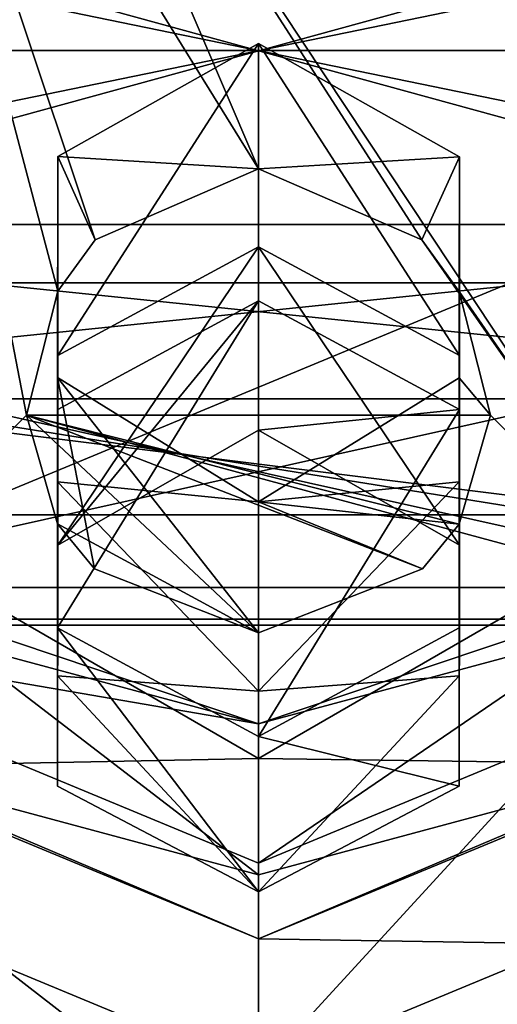
# Model space of a CAD drawing. Units: millimetres. Extents: x -250 to 250, y -335 to 320.
# Drawn here: x -1 to 1, y 227 to 232 of the extents above; entities that cross this region are included whole.
import ezdxf

# ---------------------------------------------------------------- set-up
doc = ezdxf.new("R2010")
doc.units = ezdxf.units.MM
doc.header["$LTSCALE"] = 52.148148
for name, color, linetype in [('107', 7, 'CONTINUOUS'), ('162', 7, 'CONTINUOUS'), ('302', 7, 'CONTINUOUS'), ('303', 7, 'CONTINUOUS'), ('304', 7, 'CONTINUOUS'), ('308', 7, 'CONTINUOUS'), ('338', 7, 'CONTINUOUS'), ('339', 7, 'CONTINUOUS'), ('344', 7, 'CONTINUOUS'), ('350', 7, 'CONTINUOUS'), ('354', 7, 'CONTINUOUS'), ('355', 7, 'CONTINUOUS'), ('358', 7, 'CONTINUOUS'), ('364', 7, 'CONTINUOUS'), ('366', 7, 'CONTINUOUS'), ('367', 7, 'CONTINUOUS'), ('398', 7, 'CONTINUOUS'), ('400', 7, 'CONTINUOUS'), ('401', 7, 'CONTINUOUS'), ('402', 7, 'CONTINUOUS'), ('404', 7, 'CONTINUOUS'), ('408', 7, 'CONTINUOUS'), ('409', 7, 'CONTINUOUS'), ('410', 7, 'CONTINUOUS'), ('411', 7, 'CONTINUOUS'), ('416', 7, 'CONTINUOUS'), ('417', 7, 'CONTINUOUS'), ('418', 7, 'CONTINUOUS'), ('419', 7, 'CONTINUOUS'), ('420', 7, 'CONTINUOUS'), ('421', 7, 'CONTINUOUS'), ('422', 7, 'CONTINUOUS'), ('423', 7, 'CONTINUOUS'), ('424', 7, 'CONTINUOUS'), ('425', 7, 'CONTINUOUS'), ('426', 7, 'CONTINUOUS'), ('427', 7, 'CONTINUOUS'), ('804', 7, 'CONTINUOUS'), ('805', 7, 'CONTINUOUS')]:
    doc.layers.add(name, color=color, linetype=linetype)

msp = doc.modelspace()

# ---------------------------------------------------------------- linework, layer by layer
at = {"layer": '107', "color": 253, "linetype": 'Continuous', "true_color": 0xa2afbf}
for points in [[(-245, 163, 269.5), (245, 163, 269.5), (-245, 269.5, 269.5), (-245, 163, 269.5)], [(-245, 269.5, 269.5), (245, 163, 269.5), (245, 269.5, 269.5), (-245, 269.5, 269.5)]]:
    msp.add_3dface(points, dxfattribs=at)
at = {"layer": '162', "color": 253, "linetype": 'Continuous', "true_color": 0xa2afbf}
for points in [[(-134.7, 108, -316.5), (-229, 269.5, -316.5), (59.1, -26.1072, -316.5), (-134.7, 108, -316.5)], [(-229, 269.5, -316.5), (229, 269.5, -316.5), (59.3928, -26.4, -316.5), (-229, 269.5, -316.5)], [(59.1, -26.1072, -316.5), (-229, 269.5, -316.5), (59.3928, -26.4, -316.5), (59.1, -26.1072, -316.5)]]:
    msp.add_3dface(points, dxfattribs=at)
at = {"layer": '302', "color": 7, "linetype": 'Continuous'}
for points in [[(-1.7499, 229.5, 230.5), (1.7499, 229.5, 230.5), (-2.25, 230, 230.5), (-1.7499, 229.5, 230.5)], [(1.7499, 229.5, 230.5), (2.25, 230, 230.5), (-2.25, 230, 230.5), (1.7499, 229.5, 230.5)]]:
    msp.add_3dface(points, dxfattribs=at)
at = {"layer": '303', "color": 7, "linetype": 'Continuous'}
for points in [[(-1.8084, 230, 205.2), (1.8084, 230, 205.2), (1.3083, 229.5, 205.2), (-1.8084, 230, 205.2)], [(-1.8084, 230, 205.2), (1.3083, 229.5, 205.2), (-1.3083, 229.5, 205.2), (-1.8084, 230, 205.2)]]:
    msp.add_3dface(points, dxfattribs=at)
at = {"layer": '304', "color": 7, "linetype": 'Continuous'}
for points in [[(-2.25, 230, 230.5), (2.25, 230, 230.5), (1.8084, 230, 205.2), (-2.25, 230, 230.5)], [(-2.25, 230, 230.5), (1.8084, 230, 205.2), (-1.8084, 230, 205.2), (-2.25, 230, 230.5)]]:
    msp.add_3dface(points, dxfattribs=at)
at = {"layer": '308', "color": 7, "linetype": 'Continuous'}
for points in [[(1.7499, 229.5, 230.5), (-1.7499, 229.5, 230.5), (-1.3083, 229.5, 205.2), (1.7499, 229.5, 230.5)], [(1.3083, 229.5, 205.2), (1.7499, 229.5, 230.5), (-1.3083, 229.5, 205.2), (1.3083, 229.5, 205.2)]]:
    msp.add_3dface(points, dxfattribs=at)
at = {"layer": '338', "color": 7, "linetype": 'Continuous'}
for points in [[(2.85, 229.05, 148.2), (-2.85, 229.05, 148.2), (-3.65, 230.5, 148.2), (2.85, 229.05, 148.2)], [(2.85, 229.05, 148.2), (-3.65, 230.5, 148.2), (3.65, 230.5, 148.2), (2.85, 229.05, 148.2)]]:
    msp.add_3dface(points, dxfattribs=at)
at = {"layer": '339', "color": 7, "linetype": 'Continuous'}
for points in [[(-3.65, 230.5, 202.2), (-2.85, 229.05, 202.2), (3.65, 230.5, 202.2), (-3.65, 230.5, 202.2)], [(-2.85, 229.05, 202.2), (2.85, 229.05, 202.2), (3.65, 230.5, 202.2), (-2.85, 229.05, 202.2)]]:
    msp.add_3dface(points, dxfattribs=at)
at = {"layer": '344', "color": 7, "linetype": 'Continuous'}
for points in [[(-3.65, 232.5, 178.2), (-3.65, 230.5, 178.2), (3.65, 232.5, 178.2), (-3.65, 232.5, 178.2)], [(-3.65, 230.5, 178.2), (3.65, 230.5, 178.2), (3.65, 232.5, 178.2), (-3.65, 230.5, 178.2)], [(-2.85, 221.05, 178.2), (2.85, 221.05, 178.2), (2.85, 229.05, 178.2), (-2.85, 221.05, 178.2)], [(-2.85, 229.05, 178.2), (-2.85, 221.05, 178.2), (2.85, 229.05, 178.2), (-2.85, 229.05, 178.2)]]:
    msp.add_3dface(points, dxfattribs=at)
at = {"layer": '350', "color": 7, "linetype": 'Continuous'}
for points in [[(2.85, 229.05, 202.2), (-2.85, 229.05, 202.2), (-2.85, 229.05, 178.2), (2.85, 229.05, 202.2)], [(2.85, 229.05, 202.2), (-2.85, 229.05, 178.2), (2.85, 229.05, 178.2), (2.85, 229.05, 202.2)]]:
    msp.add_3dface(points, dxfattribs=at)
at = {"layer": '354', "color": 7, "linetype": 'Continuous'}
for points in [[(-3.65, 230.5, 202.2), (3.65, 230.5, 202.2), (3.65, 230.5, 178.2), (-3.65, 230.5, 202.2)], [(-3.65, 230.5, 178.2), (-3.65, 230.5, 202.2), (3.65, 230.5, 178.2), (-3.65, 230.5, 178.2)]]:
    msp.add_3dface(points, dxfattribs=at)
at = {"layer": '355', "color": 7, "linetype": 'Continuous'}
for points in [[(-3.65, 230.5, 172.2), (-3.65, 232.5, 172.2), (3.65, 230.5, 172.2), (-3.65, 230.5, 172.2)], [(3.65, 230.5, 172.2), (-3.65, 232.5, 172.2), (3.65, 232.5, 172.2), (3.65, 230.5, 172.2)], [(2.85, 229.05, 172.2), (2.85, 221.05, 172.2), (-2.85, 229.05, 172.2), (2.85, 229.05, 172.2)], [(-2.85, 229.05, 172.2), (2.85, 221.05, 172.2), (-2.85, 221.05, 172.2), (-2.85, 229.05, 172.2)]]:
    msp.add_3dface(points, dxfattribs=at)
at = {"layer": '358', "color": 7, "linetype": 'Continuous'}
for points in [[(-2.85, 229.05, 148.2), (2.85, 229.05, 148.2), (2.85, 229.05, 172.2), (-2.85, 229.05, 148.2)], [(-2.85, 229.05, 148.2), (2.85, 229.05, 172.2), (-2.85, 229.05, 172.2), (-2.85, 229.05, 148.2)]]:
    msp.add_3dface(points, dxfattribs=at)
at = {"layer": '364', "color": 7, "linetype": 'Continuous'}
for points in [[(3.65, 230.5, 148.2), (-3.65, 230.5, 148.2), (-3.65, 230.5, 172.2), (3.65, 230.5, 148.2)], [(3.65, 230.5, 148.2), (-3.65, 230.5, 172.2), (3.65, 230.5, 172.2), (3.65, 230.5, 148.2)]]:
    msp.add_3dface(points, dxfattribs=at)
at = {"layer": '366', "color": 7, "linetype": 'Continuous'}
for points in [[(-3.65, 230.75, 176.499), (-3.65, 232.25, 176.499), (3.65, 230.75, 176.499), (-3.65, 230.75, 176.499)], [(-3.65, 232.25, 176.499), (3.65, 232.25, 176.499), (3.65, 230.75, 176.499), (-3.65, 232.25, 176.499)], [(-3.65, 230, 175.2), (-3.65, 230.75, 176.499), (3.65, 230, 175.2), (-3.65, 230, 175.2)], [(-3.65, 230.75, 176.499), (3.65, 230.75, 176.499), (3.65, 230, 175.2), (-3.65, 230.75, 176.499)]]:
    msp.add_3dface(points, dxfattribs=at)
at = {"layer": '367', "color": 7, "linetype": 'Continuous'}
for points in [[(-3.65, 232.25, 173.901), (-3.65, 230.75, 173.901), (3.65, 232.25, 173.901), (-3.65, 232.25, 173.901)], [(-3.65, 230.75, 173.901), (3.65, 230.75, 173.901), (3.65, 232.25, 173.901), (-3.65, 230.75, 173.901)], [(-3.65, 230.75, 173.901), (-3.65, 230, 175.2), (3.65, 230.75, 173.901), (-3.65, 230.75, 173.901)], [(-3.65, 230, 175.2), (3.65, 230, 175.2), (3.65, 230.75, 173.901), (-3.65, 230, 175.2)]]:
    msp.add_3dface(points, dxfattribs=at)
at = {"layer": '398', "color": 7, "linetype": 'Continuous', "true_color": 0xe0f2ff}
for points in [[(-0.865, 230.4629, 248.3), (-1, 229.9289, 248.3), (-1.75, 233.8125, 248.3), (-0.865, 230.4629, 248.3)], [(-1.75, 233.8125, 248.3), (-1, 229.9289, 248.3), (-1.75, 229.1875, 248.3), (-1.75, 233.8125, 248.3)], [(-0.7037, 230.684, 248.3), (-0.865, 230.4629, 248.3), (-1.75, 233.8125, 248.3), (-0.7037, 230.684, 248.3)], [(0, 230.99, 248.3), (-0.7037, 230.684, 248.3), (-1.75, 233.8125, 248.3), (0, 230.99, 248.3)], [(-1, 233.3317, 248.3), (0, 230.99, 248.3), (-1.75, 233.8125, 248.3), (-1, 233.3317, 248.3)], [(1.75, 233.8125, 248.3), (1.75, 229.1875, 248.3), (1, 233.3317, 248.3), (1.75, 233.8125, 248.3)], [(0.7039, 230.6839, 248.3), (0, 230.99, 248.3), (-1, 233.3317, 248.3), (0.7039, 230.6839, 248.3)], [(0.7039, 230.6839, 248.3), (-1, 233.3317, 248.3), (1.75, 229.1875, 248.3), (0.7039, 230.6839, 248.3)], [(1.75, 229.1875, 248.3), (-1, 233.3317, 248.3), (1, 233.3317, 248.3), (1.75, 229.1875, 248.3)], [(0.8653, 230.4622, 248.3), (0.7039, 230.6839, 248.3), (1.75, 229.1875, 248.3), (0.8653, 230.4622, 248.3)], [(1, 229.9289, 248.3), (0.8653, 230.4622, 248.3), (1.75, 229.1875, 248.3), (1, 229.9289, 248.3)], [(-1.75, 229.1875, 248.3), (-1, 229.9289, 248.3), (1.75, 229.1875, 248.3), (-1.75, 229.1875, 248.3)], [(-1, 229.9289, 248.3), (1, 229.9289, 248.3), (1.75, 229.1875, 248.3), (-1, 229.9289, 248.3)], [(0, 228.6, 248.3), (-1.75, 229.1875, 248.3), (1.75, 229.1875, 248.3), (0, 228.6, 248.3)]]:
    msp.add_3dface(points, dxfattribs=at)
at = {"layer": '400', "color": 7, "linetype": 'Continuous', "true_color": 0xe0f2ff}
for points in [[(-1.75, 229.1875, 248.3), (0, 228.6, 248.3), (-1.75, 229.1875, 250.3), (-1.75, 229.1875, 248.3)], [(0, 228.6, 248.3), (-1.45, 228.9885, 270.3), (-1.75, 229.1875, 250.3), (0, 228.6, 248.3)], [(0, 228.6, 248.3), (1.75, 229.1875, 248.3), (0, 228.6, 270.3), (0, 228.6, 248.3)], [(0, 228.6, 270.3), (1.75, 229.1875, 248.3), (1.45, 228.9885, 270.3), (0, 228.6, 270.3)], [(-1.45, 228.9885, 270.3), (0, 228.6, 248.3), (0, 228.6, 270.3), (-1.45, 228.9885, 270.3)]]:
    msp.add_3dface(points, dxfattribs=at)
at = {"layer": '401', "color": 7, "linetype": 'Continuous', "true_color": 0xe0f2ff}
for points in [[(-1.45, 228.9885, 270.3), (0, 228.6, 270.3), (-2.4748, 229.0252, 270.3), (-1.45, 228.9885, 270.3)], [(-2.4748, 229.0252, 270.3), (0, 228.6, 270.3), (0, 228, 270.3), (-2.4748, 229.0252, 270.3)], [(0, 228, 270.3), (1.45, 228.9885, 270.3), (2.4748, 229.0252, 270.3), (0, 228, 270.3)], [(0, 228.6, 270.3), (1.45, 228.9885, 270.3), (0, 228, 270.3), (0, 228.6, 270.3)]]:
    msp.add_3dface(points, dxfattribs=at)
at = {"layer": '402', "color": 7, "linetype": 'Continuous', "true_color": 0xe0f2ff}
for points in [[(-3.5, 231.5, 271.3), (3.5, 231.5, 271.3), (2.4748, 233.9748, 271.3), (-3.5, 231.5, 271.3)], [(-2.4748, 233.9748, 271.3), (-3.5, 231.5, 271.3), (2.4748, 233.9748, 271.3), (-2.4748, 233.9748, 271.3)], [(-2.4748, 229.0252, 271.3), (3.5, 231.5, 271.3), (-3.5, 231.5, 271.3), (-2.4748, 229.0252, 271.3)], [(2.4748, 229.0252, 271.3), (3.5, 231.5, 271.3), (-2.4748, 229.0252, 271.3), (2.4748, 229.0252, 271.3)], [(0, 228, 271.3), (2.4748, 229.0252, 271.3), (-2.4748, 229.0252, 271.3), (0, 228, 271.3)]]:
    msp.add_3dface(points, dxfattribs=at)
at = {"layer": '404', "color": 7, "linetype": 'Continuous', "true_color": 0xe0f2ff}
for points in [[(-2.4748, 229.0252, 270.3), (0, 228, 270.3), (-2.4748, 229.0252, 271.3), (-2.4748, 229.0252, 270.3)], [(0, 228, 270.3), (0, 228, 271.3), (-2.4748, 229.0252, 271.3), (0, 228, 270.3)], [(0, 228, 270.3), (2.4748, 229.0252, 270.3), (0, 228, 271.3), (0, 228, 270.3)], [(2.4748, 229.0252, 270.3), (2.4748, 229.0252, 271.3), (0, 228, 271.3), (2.4748, 229.0252, 270.3)]]:
    msp.add_3dface(points, dxfattribs=at)
at = {"layer": '408', "linetype": 'Continuous'}
for points in [[(1, 229.9289, 248.3), (-1, 229.9289, 248.3), (0.8655, 229.4599, 248.1245), (1, 229.9289, 248.3)], [(0.8655, 229.4599, 248.1245), (-1, 229.9289, 248.3), (0.7072, 229.2668, 248.0522), (0.8655, 229.4599, 248.1245)], [(0.7072, 229.2668, 248.0522), (-1, 229.9289, 248.3), (0, 228.9923, 247.9495), (0.7072, 229.2668, 248.0522)], [(0, 228.9923, 247.9495), (-1, 229.9289, 248.3), (-0.8661, 229.4608, 248.1248), (0, 228.9923, 247.9495)], [(-0.7072, 229.2668, 248.0522), (0, 228.9923, 247.9495), (-0.8661, 229.4608, 248.1248), (-0.7072, 229.2668, 248.0522)]]:
    msp.add_3dface(points, dxfattribs=at)
at = {"layer": '409', "linetype": 'Continuous'}
for points in [[(-0.8654, 229.9539, 229.2206), (0, 230.4224, 229.3923), (-0.8659, 229.0139, 228.876), (-0.8654, 229.9539, 229.2206)], [(-0.8659, 229.0139, 228.876), (0, 230.4224, 229.3923), (0, 228.5446, 228.704), (-0.8659, 229.0139, 228.876)], [(0, 228.5446, 228.704), (0, 230.4224, 229.3923), (0.8659, 229.953, 229.2203), (0, 228.5446, 228.704)], [(0.8654, 229.0131, 228.8757), (0, 228.5446, 228.704), (0.8659, 229.953, 229.2203), (0.8654, 229.0131, 228.8757)]]:
    msp.add_3dface(points, dxfattribs=at)
at = {"layer": '410', "linetype": 'Continuous'}
for points in [[(0, 231.5303, 243.1371), (0, 230.99, 248.3), (0.866, 231.0427, 243.305), (0, 231.5303, 243.1371)], [(0, 230.655, 238.3247), (0, 231.5303, 243.1371), (0.8662, 230.1856, 238.5156), (0, 230.655, 238.3247)], [(0.8662, 230.1856, 238.5156), (0, 231.5303, 243.1371), (0.866, 231.0427, 243.305), (0.8662, 230.1856, 238.5156)], [(0, 230.99, 248.3), (0.7039, 230.6839, 248.3), (0.866, 231.0427, 243.305), (0, 230.99, 248.3)], [(0.7039, 230.6839, 248.3), (0.8653, 230.4622, 248.3), (0.866, 231.0427, 243.305), (0.7039, 230.6839, 248.3)], [(0.866, 231.0427, 243.305), (0.8653, 230.4622, 248.3), (0.8656, 230.0908, 244.419), (0.866, 231.0427, 243.305)], [(0.8657, 229.6415, 240.6997), (0.866, 231.0427, 243.305), (0.8656, 230.0908, 244.419), (0.8657, 229.6415, 240.6997)], [(0.8662, 230.1856, 238.5156), (0.866, 231.0427, 243.305), (0.8657, 229.6415, 240.6997), (0.8662, 230.1856, 238.5156)], [(0, 229.8647, 233.7839), (0, 230.655, 238.3247), (0.8661, 229.3687, 233.8578), (0, 229.8647, 233.7839)], [(0.8661, 229.3687, 233.8578), (0, 230.655, 238.3247), (0.8662, 230.1856, 238.5156), (0.8661, 229.3687, 233.8578)], [(0.8653, 230.4622, 248.3), (1, 229.9289, 248.3), (0.8656, 230.0908, 244.419), (0.8653, 230.4622, 248.3)], [(0.8659, 229.953, 229.2203), (0, 230.4224, 229.3923), (0, 229.8647, 233.7839), (0.8659, 229.953, 229.2203)], [(0.8661, 229.3687, 233.8578), (0.8662, 230.1856, 238.5156), (0.8655, 228.8062, 236.9006), (0.8661, 229.3687, 233.8578)], [(0.8655, 228.8062, 236.9006), (0.8662, 230.1856, 238.5156), (0.8657, 229.6415, 240.6997), (0.8655, 228.8062, 236.9006)], [(0.8656, 230.0908, 244.419), (0.8655, 229.4599, 248.1245), (0, 229.5556, 243.5306), (0.8656, 230.0908, 244.419)], [(0.8657, 229.6415, 240.6997), (0.8656, 230.0908, 244.419), (0, 229.5556, 243.5306), (0.8657, 229.6415, 240.6997)], [(1, 229.9289, 248.3), (0.8655, 229.4599, 248.1245), (0.8656, 230.0908, 244.419), (1, 229.9289, 248.3)], [(0.8659, 229.953, 229.2203), (0, 229.8647, 233.7839), (0.8661, 229.3687, 233.8578), (0.8659, 229.953, 229.2203)], [(0.8654, 229.0131, 228.8757), (0.8659, 229.953, 229.2203), (0.8661, 229.3687, 233.8578), (0.8654, 229.0131, 228.8757)], [(0.8655, 228.8062, 236.9006), (0.8657, 229.6415, 240.6997), (0, 228.7401, 238.924), (0.8655, 228.8062, 236.9006)], [(0, 228.7401, 238.924), (0.8657, 229.6415, 240.6997), (0, 229.5556, 243.5306), (0, 228.7401, 238.924)], [(0.8655, 229.4599, 248.1245), (0.7072, 229.2668, 248.0522), (0, 229.5556, 243.5306), (0.8655, 229.4599, 248.1245)], [(0.7072, 229.2668, 248.0522), (0, 228.9923, 247.9495), (0, 229.5556, 243.5306), (0.7072, 229.2668, 248.0522)], [(0.8654, 229.0131, 228.8757), (0.8661, 229.3687, 233.8578), (0.8655, 228.3311, 232.9712), (0.8654, 229.0131, 228.8757)], [(0.8655, 228.3311, 232.9712), (0.8661, 229.3687, 233.8578), (0.8655, 228.8062, 236.9006), (0.8655, 228.3311, 232.9712)], [(0, 228.5446, 228.704), (0.8654, 229.0131, 228.8757), (0.8655, 228.3311, 232.9712), (0, 228.5446, 228.704)], [(0.8655, 228.3311, 232.9712), (0.8655, 228.8062, 236.9006), (0, 227.8755, 234.0059), (0.8655, 228.3311, 232.9712)], [(0, 227.8755, 234.0059), (0.8655, 228.8062, 236.9006), (0, 228.7401, 238.924), (0, 227.8755, 234.0059)], [(0, 228.5446, 228.704), (0.8655, 228.3311, 232.9712), (0, 227.8755, 234.0059), (0, 228.5446, 228.704)]]:
    msp.add_3dface(points, dxfattribs=at)
at = {"layer": '411', "linetype": 'Continuous'}
for points in [[(0, 231.5303, 243.1371), (0, 230.655, 238.3247), (-0.8657, 230.1864, 238.5153), (0, 231.5303, 243.1371)], [(0, 231.5303, 243.1371), (-0.8657, 230.1864, 238.5153), (-0.8655, 231.0436, 243.3047), (0, 231.5303, 243.1371)], [(0, 230.99, 248.3), (0, 231.5303, 243.1371), (-0.8655, 231.0436, 243.3047), (0, 230.99, 248.3)], [(-0.8662, 229.6423, 240.6995), (-0.8661, 230.0917, 244.419), (-0.8655, 231.0436, 243.3047), (-0.8662, 229.6423, 240.6995)], [(-0.8657, 230.1864, 238.5153), (-0.8662, 229.6423, 240.6995), (-0.8655, 231.0436, 243.3047), (-0.8657, 230.1864, 238.5153)], [(-0.8661, 230.0917, 244.419), (-0.865, 230.4629, 248.3), (-0.8655, 231.0436, 243.3047), (-0.8661, 230.0917, 244.419)], [(-0.865, 230.4629, 248.3), (-0.7037, 230.684, 248.3), (-0.8655, 231.0436, 243.3047), (-0.865, 230.4629, 248.3)], [(-0.7037, 230.684, 248.3), (0, 230.99, 248.3), (-0.8655, 231.0436, 243.3047), (-0.7037, 230.684, 248.3)], [(0, 230.655, 238.3247), (-0.8656, 229.3696, 233.8576), (-0.8657, 230.1864, 238.5153), (0, 230.655, 238.3247)], [(0, 230.655, 238.3247), (0, 229.8647, 233.7839), (-0.8656, 229.3696, 233.8576), (0, 230.655, 238.3247)], [(-1, 229.9289, 248.3), (-0.865, 230.4629, 248.3), (-0.8661, 229.4608, 248.1248), (-1, 229.9289, 248.3)], [(-0.8661, 229.4608, 248.1248), (-0.865, 230.4629, 248.3), (-0.8661, 230.0917, 244.419), (-0.8661, 229.4608, 248.1248)], [(0, 230.4224, 229.3923), (-0.8654, 229.9539, 229.2206), (-0.8656, 229.3696, 233.8576), (0, 230.4224, 229.3923)], [(0, 229.8647, 233.7839), (0, 230.4224, 229.3923), (-0.8656, 229.3696, 233.8576), (0, 229.8647, 233.7839)], [(-0.8661, 228.8071, 236.9004), (-0.8662, 229.6423, 240.6995), (-0.8657, 230.1864, 238.5153), (-0.8661, 228.8071, 236.9004)], [(-0.8656, 229.3696, 233.8576), (-0.8661, 228.8071, 236.9004), (-0.8657, 230.1864, 238.5153), (-0.8656, 229.3696, 233.8576)], [(0, 229.5556, 243.5306), (-0.8661, 230.0917, 244.419), (-0.8662, 229.6423, 240.6995), (0, 229.5556, 243.5306)], [(0, 228.9923, 247.9495), (-0.7072, 229.2668, 248.0522), (-0.8661, 230.0917, 244.419), (0, 228.9923, 247.9495)], [(0, 229.5556, 243.5306), (0, 228.9923, 247.9495), (-0.8661, 230.0917, 244.419), (0, 229.5556, 243.5306)], [(-0.7072, 229.2668, 248.0522), (-0.8661, 229.4608, 248.1248), (-0.8661, 230.0917, 244.419), (-0.7072, 229.2668, 248.0522)], [(-0.8654, 229.9539, 229.2206), (-0.8659, 229.0139, 228.876), (-0.866, 228.332, 232.9712), (-0.8654, 229.9539, 229.2206)], [(-0.8654, 229.9539, 229.2206), (-0.866, 228.332, 232.9712), (-0.8656, 229.3696, 233.8576), (-0.8654, 229.9539, 229.2206)], [(0, 228.7401, 238.924), (0, 229.5556, 243.5306), (-0.8662, 229.6423, 240.6995), (0, 228.7401, 238.924)], [(0, 228.7401, 238.924), (-0.8662, 229.6423, 240.6995), (-0.8661, 228.8071, 236.9004), (0, 228.7401, 238.924)], [(-0.866, 228.332, 232.9712), (-0.8661, 228.8071, 236.9004), (-0.8656, 229.3696, 233.8576), (-0.866, 228.332, 232.9712)], [(-0.8659, 229.0139, 228.876), (0, 227.8755, 234.0059), (-0.866, 228.332, 232.9712), (-0.8659, 229.0139, 228.876)], [(-0.8659, 229.0139, 228.876), (0, 228.5446, 228.704), (0, 227.8755, 234.0059), (-0.8659, 229.0139, 228.876)], [(0, 227.8755, 234.0059), (0, 228.7401, 238.924), (-0.8661, 228.8071, 236.9004), (0, 227.8755, 234.0059)], [(0, 227.8755, 234.0059), (-0.8661, 228.8071, 236.9004), (-0.866, 228.332, 232.9712), (0, 227.8755, 234.0059)]]:
    msp.add_3dface(points, dxfattribs=at)
at = {"layer": '416', "color": 7, "linetype": 'Continuous'}
for points in [[(2.6413, 229.9749, 264.5), (0, 228.45, 264.5), (2.6413, 229.9749, 270.3), (2.6413, 229.9749, 264.5)], [(2.6413, 229.9749, 270.3), (0, 228.45, 264.5), (0, 228.45, 270.3), (2.6413, 229.9749, 270.3)]]:
    msp.add_3dface(points, dxfattribs=at)
at = {"layer": '417', "color": 7, "linetype": 'Continuous'}
for points in [[(0, 227.95, 270.3), (0, 228.45, 270.3), (-2.6413, 229.9749, 270.3), (0, 227.95, 270.3)], [(-1.7751, 228.4257, 270.3), (0, 227.95, 270.3), (-2.6413, 229.9749, 270.3), (-1.7751, 228.4257, 270.3)], [(2.6413, 229.9749, 270.3), (0, 228.45, 270.3), (1.7751, 228.4257, 270.3), (2.6413, 229.9749, 270.3)], [(0, 228.45, 270.3), (0, 227.95, 270.3), (1.7751, 228.4257, 270.3), (0, 228.45, 270.3)]]:
    msp.add_3dface(points, dxfattribs=at)
at = {"layer": '418', "color": 7, "linetype": 'Continuous'}
for points in [[(1.7751, 228.4257, 270.3), (0, 227.95, 270.3), (1.7751, 228.4257, 271.5), (1.7751, 228.4257, 270.3)], [(1.7751, 228.4257, 271.5), (0, 227.95, 270.3), (0, 227.95, 271.5), (1.7751, 228.4257, 271.5)]]:
    msp.add_3dface(points, dxfattribs=at)
at = {"layer": '419', "color": 7, "linetype": 'Continuous'}
for points in [[(-3.1113, 228.3887, 270.5), (0, 227.1, 270.5), (-3.8892, 227.6111, 270.5), (-3.1113, 228.3887, 270.5)], [(0, 227.1, 270.5), (3.1113, 228.3887, 270.5), (0, 226, 270.5), (0, 227.1, 270.5)], [(0, 226, 270.5), (3.1113, 228.3887, 270.5), (3.8892, 227.6111, 270.5), (0, 226, 270.5)], [(-3.8892, 227.6111, 270.5), (0, 227.1, 270.5), (0, 226, 270.5), (-3.8892, 227.6111, 270.5)]]:
    msp.add_3dface(points, dxfattribs=at)
at = {"layer": '420', "color": 7, "linetype": 'Continuous'}
for points in [[(3.1113, 228.3887, 270.5), (0, 227.1, 270.5), (3.1113, 228.3887, 264.5), (3.1113, 228.3887, 270.5)], [(3.1113, 228.3887, 264.5), (0, 227.1, 270.5), (0, 227.1, 264.5), (3.1113, 228.3887, 264.5)]]:
    msp.add_3dface(points, dxfattribs=at)
at = {"layer": '421', "color": 7, "linetype": 'Continuous'}
for points in [[(-2.6413, 229.9749, 264.5), (0, 228.45, 264.5), (-3.1113, 228.3887, 264.5), (-2.6413, 229.9749, 264.5)], [(0, 228.45, 264.5), (2.6413, 229.9749, 264.5), (0, 227.1, 264.5), (0, 228.45, 264.5)], [(2.6413, 229.9749, 264.5), (3.1113, 228.3887, 264.5), (0, 227.1, 264.5), (2.6413, 229.9749, 264.5)], [(0, 228.45, 264.5), (0, 227.1, 264.5), (-3.1113, 228.3887, 264.5), (0, 228.45, 264.5)]]:
    msp.add_3dface(points, dxfattribs=at)
at = {"layer": '422', "color": 7, "linetype": 'Continuous'}
for points in [[(0, 228.45, 270.3), (0, 228.45, 264.5), (-2.6413, 229.9749, 264.5), (0, 228.45, 270.3)], [(-2.6413, 229.9749, 270.3), (0, 228.45, 270.3), (-2.6413, 229.9749, 264.5), (-2.6413, 229.9749, 270.3)]]:
    msp.add_3dface(points, dxfattribs=at)
at = {"layer": '423', "color": 7, "linetype": 'Continuous'}
for points in [[(0, 227.95, 270.3), (-1.7751, 228.4257, 270.3), (0, 227.95, 271.5), (0, 227.95, 270.3)], [(0, 227.95, 271.5), (-1.7751, 228.4257, 270.3), (-1.7751, 228.4257, 271.5), (0, 227.95, 271.5)]]:
    msp.add_3dface(points, dxfattribs=at)
at = {"layer": '424', "color": 7, "linetype": 'Continuous'}
for points in [[(0, 227.1, 270.5), (-3.1113, 228.3887, 270.5), (0, 227.1, 264.5), (0, 227.1, 270.5)], [(0, 227.1, 264.5), (-3.1113, 228.3887, 270.5), (-3.1113, 228.3887, 264.5), (0, 227.1, 264.5)]]:
    msp.add_3dface(points, dxfattribs=at)
at = {"layer": '425', "color": 7, "linetype": 'Continuous'}
for points in [[(0, 227.6733, 271.5), (-1.7751, 228.4257, 271.5), (-2.7056, 228.7938, 271.5), (0, 227.6733, 271.5)], [(2.7056, 228.7938, 271.5), (1.7751, 228.4257, 271.5), (0, 227.6733, 271.5), (2.7056, 228.7938, 271.5)], [(0, 227.95, 271.5), (-1.7751, 228.4257, 271.5), (0, 227.6733, 271.5), (0, 227.95, 271.5)], [(1.7751, 228.4257, 271.5), (0, 227.95, 271.5), (0, 227.6733, 271.5), (1.7751, 228.4257, 271.5)]]:
    msp.add_3dface(points, dxfattribs=at)
at = {"layer": '426', "color": 7, "linetype": 'Continuous'}
for points in [[(-2.7056, 228.7938, 271.5), (-3.8892, 227.6111, 270.5), (0, 226, 270.5), (-2.7056, 228.7938, 271.5)], [(0, 227.6733, 271.5), (-2.7056, 228.7938, 271.5), (0, 226.6986, 271.231), (0, 227.6733, 271.5)], [(-2.7056, 228.7938, 271.5), (0, 226, 270.5), (0, 226.6986, 271.231), (-2.7056, 228.7938, 271.5)]]:
    msp.add_3dface(points, dxfattribs=at)
at = {"layer": '427', "color": 7, "linetype": 'Continuous'}
for points in [[(2.7056, 228.7938, 271.5), (0, 227.6733, 271.5), (3.8892, 227.6111, 270.5), (2.7056, 228.7938, 271.5)], [(3.8892, 227.6111, 270.5), (0, 227.6733, 271.5), (0, 226.6986, 271.231), (3.8892, 227.6111, 270.5)], [(0, 226, 270.5), (3.8892, 227.6111, 270.5), (0, 226.6986, 271.231), (0, 226, 270.5)]]:
    msp.add_3dface(points, dxfattribs=at)
at = {"layer": '804', "color": 244, "linetype": 'Continuous', "true_color": 0xa71325}
for points in [[(227, 216.5, 270.5), (227.4028, 217.9995, 270.5), (-243, 269.5, 270.5), (227, 216.5, 270.5)], [(1.0589, 236.1297, 270.5), (227, 216.5, 270.5), (-243, 269.5, 270.5), (1.0589, 236.1297, 270.5)], [(228.5, 219.0981, 270.5), (230, 219.499, 270.5), (-243, 269.5, 270.5), (228.5, 219.0981, 270.5)], [(-243, 269.5, 270.5), (230, 219.499, 270.5), (243, 269.5, 270.5), (-243, 269.5, 270.5)], [(227.4028, 217.9995, 270.5), (228.5, 219.0981, 270.5), (-243, 269.5, 270.5), (227.4028, 217.9995, 270.5)]]:
    msp.add_3dface(points, dxfattribs=at)
at = {"layer": '805', "color": 7, "linetype": 'Continuous', "true_color": 0xe0f2ff}
for points in [[(-243, 269.5, 269.5), (243, 269.5, 269.5), (-230, 219.499, 269.5), (-243, 269.5, 269.5)], [(243, 269.5, 269.5), (-228.5, 219.0981, 269.5), (-230, 219.499, 269.5), (243, 269.5, 269.5)], [(243, 269.5, 269.5), (-227.4028, 217.9995, 269.5), (-228.5, 219.0981, 269.5), (243, 269.5, 269.5)], [(243, 269.5, 269.5), (-227, 216.5, 269.5), (-227.4028, 217.9995, 269.5), (243, 269.5, 269.5)], [(-227, 216.5, 269.5), (243, 269.5, 269.5), (-1.0589, 236.1297, 269.5), (-227, 216.5, 269.5)]]:
    msp.add_3dface(points, dxfattribs=at)

doc.saveas('drawing.dxf')
